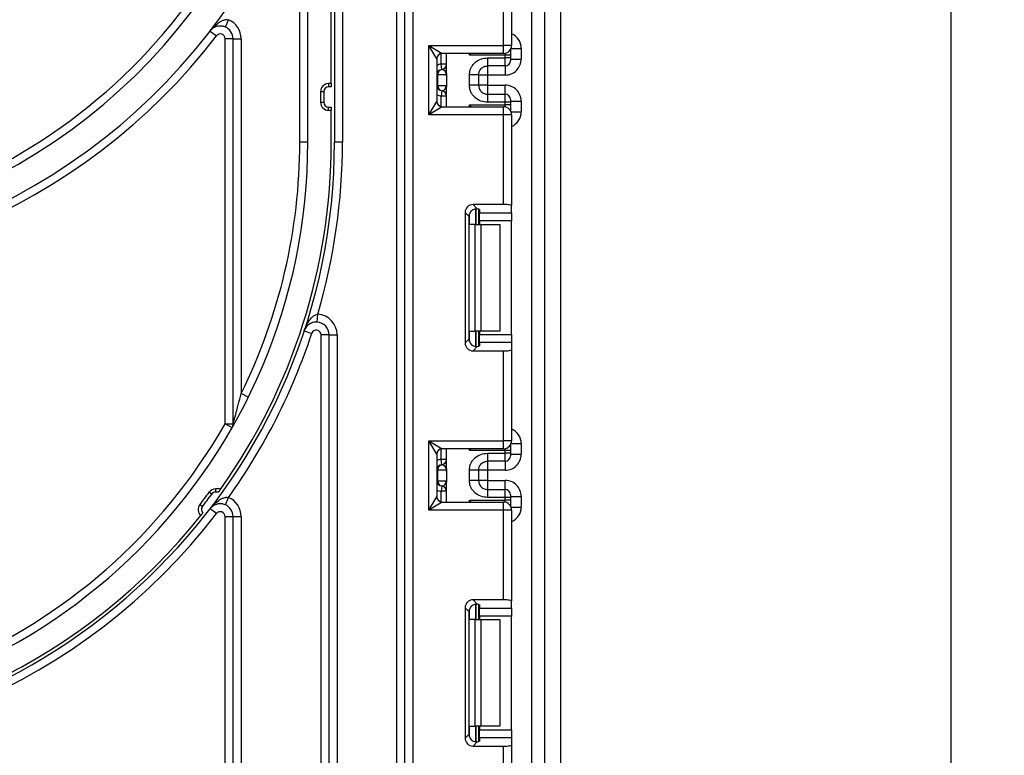
# Model space of a CAD drawing. Units: millimetres. Extents: x -1321 to 6636, y -324 to 3696.
# Drawn here: x 1787 to 1971, y 1996 to 2134 of the extents above; entities that cross this region are included whole.
import ezdxf

# ---------------------------------------------------------------- set-up
doc = ezdxf.new("R2010")
doc.units = ezdxf.units.MM
doc.header["$LTSCALE"] = 10
doc.layers.add('FORMAT', color=7, linetype='Continuous')
doc.styles.add('SLDTEXTSTYLE1', font='TXT', dxfattribs={"width": 0.7})
doc.dimstyles.new('SLDDIMSTYLE0', dxfattribs={"dimtxt": 33.930745, "dimasz": 50, "dimexe": 0, "dimexo": 0.0625, "dimgap": 8.482686, "dimtad": 2, "dimdec": 4, "dimlfac": 0.5, "dimrnd": 1e-09, "dimzin": 12, "dimdsep": 46, "dimtxsty": 'SLDTEXTSTYLE1', "dimsah": 1, "dimcen": 0.09, "dimadec": 0, "dimazin": 3, "dimtfac": 1, "dimtdec": 4, "dimtofl": 0, "dimtmove": 0, "dimatfit": 3, "dimfxl": 0, "dimfrac": 2, "dimtolj": 1, "dimtzin": 12, "dimarcsym": 0})

# ---------------------------------------------------------------- blocks, each defined once
blk = doc.blocks.new('_D_2')
at = {"layer": 'FORMAT'}
for p, q in [((1888.55, 2382.38), (1971.29, 2382.38)), ((1961.29, 2382.38), (1961.29, 1154.38)), ((1864.95, 1154.38), (1971.29, 1154.38))]:
    blk.add_line(p, q, dxfattribs=at)
for points in [[(1961.29, 2382.38), (1956.89, 2332.38), (1965.69, 2332.38)], [(1961.29, 1154.38), (1965.69, 1204.38), (1956.89, 1204.38)]]:
    blk.add_solid(points, dxfattribs=at)
at = {"layer": 'FORMAT', "attachment_point": 1, "rotation": 90, "style": 'SLDTEXTSTYLE1'}
for s, insert, char_height in [('2', (1917.56, 1804.67), 33.93), ('%%p', (1917.56, 1773.6), 33.931), ('614', (1917.56, 1715.68), 33.931)]:
    blk.add_mtext(s, dxfattribs=dict(at, insert=insert, char_height=char_height))

msp = doc.modelspace()

# ---------------------------------------------------------------- linework, layer by layer
at = {"color": 7, "linetype": 'Continuous', "lineweight": 25}
for p, q in [((1845.74734, 2336.37742), (1845.74734, 2111.37742)), ((1847.24734, 2330.87742), (1847.24734, 2111.37742)), ((1857.44734, 1760.87742), (1857.44734, 2330.87742)), ((1858.94734, 1760.87742), (1858.94734, 2330.87742)), ((1860.44734, 2330.87742), (1860.44734, 1757.87742)), ((1840.74734, 2111.37742), (1840.74734, 2304.37742)), ((1882.74734, 1164.57742), (1882.74734, 2297.37742)), ((1885.19305, 1981.31172), (1885.19305, 2297.37742)), ((1888.19305, 1981.31172), (1888.19305, 2297.48225)), ((1845.14734, 2122.37742), (1845.14734, 2191.37742)), ((1839.24734, 2111.37742), (1839.24734, 2158.92983)), ((1877.44734, 2129.54409), (1877.44734, 2146.39177)), ((1878.94734, 2146.57595), (1878.94734, 2129.54409)), ((1825.29186, 2132.99401), (1825.88218, 2134.37297)), ((1822.44232, 2132.24743), (1823.63296, 2131.33509)), ((1826.74734, 2130.78768), (1825.24734, 2130.78768)), ((1825.24734, 2058.59485), (1825.24734, 2130.78768)), ((1826.74734, 2130.78768), (1828.24734, 2130.78768)), ((1826.74734, 2058.59485), (1826.74734, 2130.78768)), ((1828.24734, 2130.78768), (1828.24734, 2064.23933)), ((1863.44734, 2129.54409), (1877.44734, 2129.54409)), ((1863.44734, 2116.54409), (1863.44734, 2129.54409)), ((1864.94734, 2127.04409), (1863.44734, 2129.54409)), ((1863.44734, 2129.54409), (1865.94734, 2128.04409)), ((1877.44734, 2128.04409), (1865.94734, 2128.04409)), ((1866.74734, 2124.29482), (1866.74734, 2128.04409)), ((1878.94734, 2129.54409), (1877.44734, 2129.54409)), ((1877.44734, 2128.04409), (1877.44734, 2129.54409)), ((1878.74734, 2128.79576), (1878.74734, 2128.70535)), ((1878.74734, 2128.70535), (1878.74734, 2127.70551)), ((1880.74734, 2128.99157), (1880.74734, 2126.99127)), ((1864.94734, 2127.04409), (1864.94734, 2119.04409)), ((1865.84734, 2125.03877), (1865.74734, 2126.03376)), ((1866.74734, 2126.03376), (1865.74734, 2126.03376)), ((1877.74734, 2127.70551), (1871.04318, 2127.70551)), ((1874.44734, 2127.1967), (1877.74734, 2127.1967)), ((1877.74734, 2127.1967), (1877.74734, 2127.70551)), ((1878.74734, 2127.70551), (1877.74734, 2127.70551)), ((1877.74734, 2125.69693), (1877.74734, 2127.1967)), ((1878.74734, 2127.1967), (1877.74734, 2127.1967)), ((1878.74734, 2127.70551), (1878.74734, 2127.1967)), ((1878.74734, 2127.1967), (1878.74734, 2126.69678)), ((1878.74734, 2126.99127), (1880.74734, 2126.99127)), ((1865.88689, 2125.03368), (1865.84734, 2125.03877)), ((1877.74734, 2125.69693), (1874.44734, 2125.69693)), ((1845.14734, 2122.37742), (1844.64734, 2122.37742)), ((1844.64734, 2122.37742), (1844.64734, 2121.77742)), ((1845.14734, 2122.37742), (1845.14734, 2121.77742)), ((1865.04224, 2124.04379), (1864.94734, 2124.04379)), ((1865.04224, 2124.04379), (1865.04224, 2122.04379)), ((1866.73153, 2124.04379), (1865.04224, 2124.04379)), ((1866.74734, 2123.79276), (1866.74734, 2121.79276)), ((1871.04734, 2122.08787), (1871.04734, 2123.99971)), ((1872.74734, 2123.99971), (1872.74734, 2122.08787)), ((1874.44734, 2123.99081), (1872.74734, 2123.99081)), ((1877.74734, 2123.99081), (1874.44734, 2123.99081)), ((1874.44734, 2123.99081), (1874.44734, 2122.09676)), ((1843.14734, 2120.87742), (1843.14734, 2118.87742)), ((1843.14734, 2120.87742), (1843.74734, 2120.87742)), ((1843.74734, 2120.87742), (1843.74734, 2118.87742)), ((1845.14734, 2121.77742), (1844.64734, 2121.77742)), ((1864.94734, 2122.04379), (1865.04224, 2122.04379)), ((1865.04224, 2122.04379), (1866.73153, 2122.04379)), ((1865.84734, 2121.0488), (1865.74734, 2120.05381)), ((1865.84734, 2121.0488), (1865.88689, 2121.05389)), ((1866.74734, 2118.04409), (1866.74734, 2121.79276)), ((1874.44734, 2122.09676), (1872.74734, 2122.09676)), ((1874.44734, 2122.09676), (1877.74734, 2122.09676)), ((1843.14734, 2118.87742), (1843.74734, 2118.87742)), ((1863.44734, 2116.54409), (1864.94734, 2119.04409)), ((1866.74734, 2120.05381), (1865.74734, 2120.05381)), ((1874.44734, 2120.39064), (1874.44734, 2118.89087)), ((1874.44734, 2120.39064), (1877.74734, 2120.39064)), ((1877.74734, 2118.89087), (1874.44734, 2118.89087)), ((1877.74734, 2118.89087), (1877.74734, 2120.39064)), ((1877.74734, 2118.38267), (1877.74734, 2118.89087)), ((1878.74734, 2118.89087), (1877.74734, 2118.89087)), ((1878.74734, 2119.39079), (1878.74734, 2118.89087)), ((1878.74734, 2119.0963), (1880.74734, 2119.0963)), ((1878.74734, 2118.89087), (1878.74734, 2118.38267)), ((1880.74734, 2119.0963), (1880.74734, 2117.09661)), ((1844.64734, 2117.37742), (1844.64734, 2117.97742)), ((1844.64734, 2117.97742), (1845.14734, 2117.97742)), ((1844.64734, 2117.37742), (1845.14734, 2117.37742)), ((1845.14734, 2117.97742), (1845.14734, 2117.37742)), ((1845.14734, 2111.37742), (1845.14734, 2117.37742)), ((1865.94734, 2118.04409), (1863.44734, 2116.54409)), ((1865.94734, 2118.04409), (1877.44734, 2118.04409)), ((1871.04318, 2118.38267), (1877.74734, 2118.38267)), ((1877.44734, 2116.54409), (1877.44734, 2118.04409)), ((1878.74734, 2118.38267), (1877.74734, 2118.38267)), ((1878.74734, 2118.38267), (1878.74734, 2117.38283)), ((1878.74734, 2117.38283), (1878.74734, 2117.29242)), ((1877.44734, 2116.54409), (1863.44734, 2116.54409)), ((1877.44734, 2099.69641), (1877.44734, 2116.54409)), ((1878.94734, 2116.54409), (1877.44734, 2116.54409)), ((1878.94734, 2116.54409), (1878.94734, 2099.51223)), ((1840.74734, 2111.37742), (1839.24734, 2111.37742)), ((1847.24734, 2111.37742), (1845.74734, 2111.37742)), ((1877.44734, 2099.69641), (1871.71718, 2099.69641)), ((1871.71718, 2099.69641), (1872.50781, 2098.90578)), ((1872.74734, 2098.86741), (1872.74734, 2095.97742)), ((1872.94734, 2098.77552), (1872.94734, 2098.13916)), ((1878.94734, 2098.13916), (1878.94734, 2099.51223)), ((1870.22836, 2098.20759), (1870.22836, 2073.74726)), ((1870.96507, 2097.47088), (1870.22836, 2098.20759)), ((1870.96507, 2074.48397), (1870.96507, 2097.47088)), ((1872.94734, 2098.13916), (1878.94734, 2098.13916)), ((1872.94734, 2096.65034), (1872.94734, 2098.13916)), ((1878.94734, 2096.65034), (1872.94734, 2096.65034)), ((1872.94734, 2096.65034), (1872.94734, 2095.97742)), ((1878.94734, 2098.13916), (1878.94734, 2096.65034)), ((1878.94734, 2075.30451), (1878.94734, 2096.65034)), ((1872.12602, 2095.97742), (1871.04318, 2095.97742)), ((1872.12602, 2075.97742), (1872.12602, 2095.97742)), ((1872.12602, 2095.97742), (1873.18668, 2095.97742)), ((1873.18668, 2095.97742), (1873.18668, 2075.97742)), ((1873.18668, 2095.97742), (1876.74734, 2095.97742)), ((1876.74734, 2095.97742), (1876.74734, 2075.97742)), ((1842.51293, 2077.64692), (1842.61642, 2079.14335)), ((1840.06797, 2076.00394), (1841.49258, 2075.53438)), ((1844.74734, 2075.25264), (1843.24734, 2075.25264)), ((1843.24734, 1760.87742), (1843.24734, 2075.25264)), ((1844.74734, 2075.25264), (1846.24734, 2075.25264)), ((1844.74734, 1760.87742), (1844.74734, 2075.25264)), ((1846.24734, 2075.25264), (1846.24734, 1760.87742)), ((1870.22836, 2073.74726), (1870.96507, 2074.48397)), ((1871.04318, 2075.97742), (1872.12602, 2075.97742)), ((1873.18668, 2075.97742), (1872.12602, 2075.97742)), ((1872.74734, 2075.97742), (1872.74734, 2073.08744)), ((1872.94734, 2075.97742), (1872.94734, 2075.30451)), ((1872.94734, 2075.30451), (1878.94734, 2075.30451)), ((1872.94734, 2073.81569), (1872.94734, 2075.30451)), ((1876.74734, 2075.97742), (1873.18668, 2075.97742)), ((1878.94734, 2075.30451), (1878.94734, 2073.81569)), ((1872.50781, 2073.04907), (1871.71718, 2072.25844)), ((1872.94734, 2073.81569), (1872.94734, 2073.17932)), ((1878.94734, 2073.81569), (1872.94734, 2073.81569)), ((1878.94734, 2073.81569), (1878.94734, 2072.44262)), ((1871.71718, 2072.25844), (1877.44734, 2072.25844)), ((1877.44734, 2055.41076), (1877.44734, 2072.25844)), ((1878.94734, 2072.44262), (1878.94734, 2055.41076)), ((1829.59242, 2063.57541), (1828.24734, 2064.23933)), ((1826.55016, 2057.85143), (1825.24734, 2058.59485)), ((1825.24734, 2058.59485), (1826.74734, 2058.59485)), ((1826.74734, 2058.59485), (1826.74734, 2058.19848)), ((1863.44734, 2055.41076), (1877.44734, 2055.41076)), ((1863.44734, 2042.41076), (1863.44734, 2055.41076)), ((1864.94734, 2052.91076), (1863.44734, 2055.41076)), ((1863.44734, 2055.41076), (1865.94734, 2053.91076)), ((1877.44734, 2053.91076), (1877.44734, 2055.41076)), ((1878.94734, 2055.41076), (1877.44734, 2055.41076)), ((1878.74734, 2054.66243), (1878.74734, 2054.57202)), ((1878.74734, 2054.57202), (1878.74734, 2053.57217)), ((1880.74734, 2054.85824), (1880.74734, 2052.85763)), ((1864.94734, 2052.91076), (1864.94734, 2044.91076)), ((1877.44734, 2053.91076), (1865.94734, 2053.91076)), ((1866.74734, 2050.16118), (1866.74734, 2053.91076)), ((1877.74734, 2053.57217), (1871.04318, 2053.57217)), ((1874.44734, 2053.06307), (1877.74734, 2053.06307)), ((1877.74734, 2053.06307), (1877.74734, 2053.57217)), ((1878.74734, 2053.57217), (1877.74734, 2053.57217)), ((1877.74734, 2051.56329), (1877.74734, 2053.06307)), ((1878.74734, 2053.06307), (1877.74734, 2053.06307)), ((1878.74734, 2053.57217), (1878.74734, 2053.06307)), ((1878.74734, 2053.06307), (1878.74734, 2052.56314)), ((1878.74734, 2052.85763), (1880.74734, 2052.85763)), ((1866.74734, 2051.90012), (1865.74734, 2051.90012)), ((1865.84734, 2050.90514), (1865.74734, 2051.90012)), ((1865.88689, 2050.90005), (1865.84734, 2050.90514)), ((1877.74734, 2051.56329), (1874.44734, 2051.56329)), ((1865.04224, 2049.91015), (1864.94734, 2049.91015)), ((1865.04224, 2049.91015), (1865.04224, 2047.91015)), ((1866.73153, 2049.91015), (1865.04224, 2049.91015)), ((1866.74734, 2049.65912), (1866.74734, 2047.65912)), ((1871.04734, 2047.95423), (1871.04734, 2049.86607)), ((1872.74734, 2049.86607), (1872.74734, 2047.95423)), ((1874.44734, 2049.85717), (1872.74734, 2049.85717)), ((1877.74734, 2049.85717), (1874.44734, 2049.85717)), ((1874.44734, 2049.85717), (1874.44734, 2047.96312)), ((1864.94734, 2047.91015), (1865.04224, 2047.91015)), ((1865.04224, 2047.91015), (1866.73153, 2047.91015)), ((1865.84734, 2046.91516), (1865.74734, 2045.92017)), ((1865.84734, 2046.91516), (1865.88689, 2046.92025)), ((1866.74734, 2043.91076), (1866.74734, 2047.65912)), ((1874.44734, 2047.96312), (1872.74734, 2047.96312)), ((1874.44734, 2047.96312), (1877.74734, 2047.96312)), ((1822.7628, 2045.40942), (1822.27885, 2045.76409)), ((1824.44664, 2046.37742), (1823.48874, 2046.37742)), ((1823.48874, 2045.77742), (1823.48874, 2046.37742)), ((1824.01837, 2045.77742), (1823.48874, 2045.77742)), ((1863.44734, 2042.41076), (1864.94734, 2044.91076)), ((1866.74734, 2045.92017), (1865.74734, 2045.92017)), ((1874.44734, 2046.257), (1874.44734, 2044.75723)), ((1874.44734, 2046.257), (1877.74734, 2046.257)), ((1877.74734, 2044.75723), (1877.74734, 2046.257)), ((1878.74734, 2045.25716), (1878.74734, 2044.75723)), ((1878.74734, 2044.96267), (1880.74734, 2044.96267)), ((1880.74734, 2044.96267), (1880.74734, 2042.96328)), ((1820.98051, 2043.04391), (1820.50614, 2043.4113)), ((1825.29186, 2043.39401), (1825.88218, 2044.77297)), ((1865.94734, 2043.91076), (1863.44734, 2042.41076)), ((1865.94734, 2043.91076), (1877.44734, 2043.91076)), ((1871.04318, 2044.24934), (1877.74734, 2044.24934)), ((1877.74734, 2044.75723), (1874.44734, 2044.75723)), ((1877.44734, 2042.41076), (1877.44734, 2043.91076)), ((1877.74734, 2044.24934), (1877.74734, 2044.75723)), ((1878.74734, 2044.75723), (1877.74734, 2044.75723)), ((1878.74734, 2044.24934), (1877.74734, 2044.24934)), ((1878.74734, 2044.75723), (1878.74734, 2044.24934)), ((1878.74734, 2044.24934), (1878.74734, 2043.24949)), ((1878.74734, 2043.24949), (1878.74734, 2043.15909)), ((1823.63296, 2041.73509), (1822.44232, 2042.64743)), ((1825.24734, 2041.18768), (1826.74734, 2041.18768)), ((1825.24734, 1760.87742), (1825.24734, 2041.18768)), ((1826.74734, 2041.18768), (1828.24734, 2041.18768)), ((1826.74734, 1760.87742), (1826.74734, 2041.18768)), ((1828.24734, 2041.18768), (1828.24734, 1760.87742)), ((1877.44734, 2042.41076), (1863.44734, 2042.41076)), ((1877.44734, 2025.56307), (1877.44734, 2042.41076)), ((1878.94734, 2042.41076), (1877.44734, 2042.41076)), ((1878.94734, 2042.41076), (1878.94734, 2025.3789)), ((1877.44734, 2025.56307), (1871.71718, 2025.56307)), ((1871.71718, 2025.56307), (1872.50781, 2024.77245)), ((1872.74734, 2024.73407), (1872.74734, 2021.84409)), ((1872.94734, 2024.64219), (1872.94734, 2024.00582)), ((1878.94734, 2024.00582), (1878.94734, 2025.3789)), ((1870.22836, 2024.07426), (1870.22836, 1999.61393)), ((1870.96507, 2023.33755), (1870.22836, 2024.07426)), ((1870.96507, 2000.35063), (1870.96507, 2023.33755)), ((1872.94734, 2024.00582), (1878.94734, 2024.00582)), ((1872.94734, 2022.517), (1872.94734, 2024.00582)), ((1878.94734, 2024.00582), (1878.94734, 2022.517)), ((1872.12602, 2021.84409), (1871.04318, 2021.84409)), ((1872.12602, 2001.84409), (1872.12602, 2021.84409)), ((1872.12602, 2021.84409), (1873.18668, 2021.84409)), ((1878.94734, 2022.517), (1872.94734, 2022.517)), ((1872.94734, 2022.517), (1872.94734, 2021.84409)), ((1873.18668, 2021.84409), (1873.18668, 2001.84409)), ((1873.18668, 2021.84409), (1876.74734, 2021.84409)), ((1876.74734, 2021.84409), (1876.74734, 2001.84409)), ((1878.94734, 2001.17118), (1878.94734, 2022.517)), ((1871.04318, 2001.84409), (1872.12602, 2001.84409)), ((1873.18668, 2001.84409), (1872.12602, 2001.84409)), ((1872.74734, 2001.84409), (1872.74734, 1998.95411)), ((1872.94734, 2001.84409), (1872.94734, 2001.17118)), ((1872.94734, 2001.17118), (1878.94734, 2001.17118)), ((1872.94734, 1999.68236), (1872.94734, 2001.17118)), ((1876.74734, 2001.84409), (1873.18668, 2001.84409)), ((1878.94734, 2001.17118), (1878.94734, 1999.68236)), ((1870.22836, 1999.61393), (1870.96507, 2000.35063)), ((1872.50781, 1998.91573), (1871.71718, 1998.12511)), ((1872.94734, 1999.68236), (1872.94734, 1999.04599)), ((1878.94734, 1999.68236), (1872.94734, 1999.68236)), ((1878.94734, 1999.68236), (1878.94734, 1998.30928)), ((1871.71718, 1998.12511), (1877.44734, 1998.12511)), ((1877.44734, 1981.27742), (1877.44734, 1998.12511)), ((1878.94734, 1998.30928), (1878.94734, 1981.27742))]:
    msp.add_line(p, q, dxfattribs=at)
at = {"color": 8, "linetype": 'Continuous', "lineweight": 25}
for p, q in [((1865.74734, 2126.03376), (1865.74734, 2128.02389)), ((1871.04318, 2127.70551), (1871.04318, 2128.04409)), ((1877.74734, 2127.70551), (1877.74734, 2128.0744)), ((1878.74734, 2128.70535), (1878.74379, 2128.78961)), ((1878.84188, 2128.99157), (1880.74734, 2128.99157)), ((1874.44734, 2125.69693), (1874.44734, 2123.99081)), ((1877.74734, 2125.69693), (1877.74734, 2123.99081)), ((1874.44734, 2122.09676), (1874.44734, 2120.39064)), ((1877.74734, 2120.39064), (1877.74734, 2122.09676)), ((1865.74734, 2118.0643), (1865.74734, 2120.05381)), ((1871.04318, 2118.04409), (1871.04318, 2118.38267)), ((1877.74734, 2118.01378), (1877.74734, 2118.38267)), ((1878.74734, 2117.38283), (1878.74379, 2117.29857)), ((1878.84188, 2117.09661), (1880.74734, 2117.09661)), ((1872.24526, 2098.90472), (1872.24526, 2095.97742)), ((1872.24943, 2095.97742), (1872.24943, 2098.90508)), ((1871.04318, 2095.97742), (1871.04318, 2097.94925)), ((1871.04318, 2074.0056), (1871.04318, 2075.97742)), ((1872.24526, 2075.97742), (1872.24526, 2073.04628)), ((1872.24943, 2073.04632), (1872.24943, 2075.97742)), ((1878.74734, 2054.57202), (1878.74379, 2054.65628)), ((1878.84188, 2054.85824), (1880.74734, 2054.85824)), ((1865.74734, 2051.90012), (1865.74734, 2053.89055)), ((1871.04318, 2053.57217), (1871.04318, 2053.91076)), ((1877.74734, 2053.57217), (1877.74734, 2053.94106)), ((1874.44734, 2051.56329), (1874.44734, 2049.85717)), ((1877.74734, 2051.56329), (1877.74734, 2049.85717)), ((1874.44734, 2047.96312), (1874.44734, 2046.257)), ((1877.74734, 2046.257), (1877.74734, 2047.96312)), ((1865.74734, 2043.93096), (1865.74734, 2045.92017)), ((1871.04318, 2043.91076), (1871.04318, 2044.24934)), ((1877.74734, 2043.88045), (1877.74734, 2044.24934)), ((1878.74734, 2043.24949), (1878.74379, 2043.16523)), ((1878.84188, 2042.96328), (1880.74734, 2042.96328)), ((1872.24526, 2024.77138), (1872.24526, 2021.84409)), ((1872.24943, 2021.84409), (1872.24943, 2024.77175)), ((1871.04318, 2021.84409), (1871.04318, 2023.81592)), ((1871.04318, 1999.87227), (1871.04318, 2001.84409)), ((1872.24526, 2001.84409), (1872.24526, 1998.91295)), ((1872.24943, 1998.91299), (1872.24943, 2001.84409))]:
    msp.add_line(p, q, dxfattribs=at)
at = {"color": 7, "linetype": 'Continuous', "lineweight": 25}
for centre, radius, start, end in [((1732.74734, 2200.97742), 106.5, 180, 330.2899507), ((1732.74734, 2200.97742), 108, 202.0882898, 337.9117102), ((1732.74734, 2200.97742), 114.5, 201.5447546, 322.5383693), ((1732.74734, 2200.97742), 113, 205.6062067, 334.3937933), ((1824.34734, 2130.78768), 3.9, 0, 66.8246571), ((1824.34734, 2130.78768), 0.9, 0, 142.5383693), ((1824.34734, 2130.78768), 2.4, 0, 66.8246571), ((1865.94734, 2127.04409), 1, 90, 180), ((1877.44734, 2129.54409), 1.5, 270, 0), ((1865.74734, 2126.03376), 1, 275.7391705, 0), ((1865.74756, 2126.02371), 0.99978, 278.0105824, 359.9924858), ((1877.74742, 2126.69686), 0.99992, 269.9956368, 359.9956361), ((1865.94734, 2124.04379), 1, 95.7391705, 180), ((1866.03717, 2124.05016), 0.99494, 98.6874337, 180.3668574), ((1844.64734, 2120.87742), 1.5, 90, 180), ((1844.64734, 2120.87742), 0.9, 90, 180), ((1865.94734, 2122.04379), 1, 180, 264.2608295), ((1866.03717, 2122.03742), 0.99494, 179.6331426, 261.3125663), ((1865.74734, 2120.05381), 1, 0, 84.2608295), ((1865.74756, 2120.06386), 0.99978, 0.0075142, 81.9894176), ((1844.64734, 2118.87742), 1.5, 180, 270), ((1844.64734, 2118.87742), 0.9, 180, 270), ((1865.94734, 2119.04409), 1, 180, 270), ((1877.74742, 2119.39072), 0.99992, 0.0043639, 90.0043632), ((1877.44734, 2116.54409), 1.5, 0, 90), ((1732.74734, 2111.37742), 113, 180, 0), ((1732.74734, 2111.37742), 108, 180, 0), ((1732.74734, 2111.37742), 106.5, 180, 330.2899507), ((1732.74734, 2111.37742), 112.4, 324.6695125, 0), ((1732.74734, 2111.37742), 106.5, 333.7293937, 0), ((1732.74734, 2111.37742), 114.5, 343.6490366, 0), ((1842.34734, 2075.25264), 3.9, 0, 86.0437738), ((1842.34734, 2075.25264), 2.4, 0, 86.0437738), ((1732.74734, 2111.37742), 114.5, 324.4299198, 341.757486), ((1842.34734, 2075.25264), 0.9, 0, 161.757486), ((1732.74734, 2111.37742), 114.5, 203.783195, 322.5383693), ((1825.24734, 2058.59485), 1.5, 330.2899507, 0), ((1877.44734, 2055.41076), 1.5, 270, 0), ((1865.94734, 2052.91076), 1, 90, 180), ((1877.74742, 2052.56322), 0.99992, 269.9956368, 359.9956361), ((1865.94734, 2049.91015), 1, 95.7391705, 180), ((1866.03717, 2049.91652), 0.99494, 98.6874337, 180.3668574), ((1865.74734, 2051.90012), 1, 275.7391705, 0), ((1865.74756, 2051.89007), 0.99978, 278.0105824, 359.9924858), ((1865.94734, 2047.91015), 1, 180, 264.2608295), ((1866.03717, 2047.90378), 0.99494, 179.6331426, 261.3125663), ((1865.74734, 2045.92017), 1, 0, 84.2608295), ((1865.74756, 2045.93022), 0.99978, 0.0075142, 81.9894176), ((1732.74734, 2111.37742), 111, 322.2434661, 323.7641043), ((1732.74734, 2111.37742), 111.6, 322.2434661, 323.7641043), ((1823.48874, 2044.87742), 1.5, 90, 143.7641043), ((1823.48874, 2044.87742), 0.9, 90, 143.7641043), ((1865.94734, 2044.91076), 1, 180, 270), ((1877.74742, 2045.25708), 0.99992, 0.0043639, 90.0043632), ((1821.69207, 2042.49284), 1.5, 142.2434661, 228.0397027), ((1821.69207, 2042.49284), 0.9, 142.2434661, 225.6362806), ((1824.34734, 2041.18768), 2.4, 0, 66.8246571), ((1824.34734, 2041.18768), 3.9, 0, 66.8246571), ((1877.44734, 2042.41076), 1.5, 0, 90), ((1732.74734, 2111.37742), 112.4, 218.5191227, 321.4808773), ((1824.34734, 2041.18768), 0.9, 0, 142.5383693)]:
    msp.add_arc(centre, radius, start, end, dxfattribs=at)
at = {"color": 8, "linetype": 'Continuous', "lineweight": 25}
for centre, start, end in [((1865.94734, 2124.04379), 95.7391705, 120), ((1865.94734, 2122.04379), 240, 264.2608295), ((1865.94734, 2049.91015), 95.7391705, 120), ((1865.94734, 2047.91015), 240, 264.2608295)]:
    msp.add_arc(centre, 2, start, end, dxfattribs=at)
for centre, start_param, end_param in [((1877.74734, 2128.99157), 1.570796327, 2.730075808), ((1877.74734, 2117.09661), 0.411516846, 1.570796327), ((1877.74734, 2054.85824), 1.570796327, 2.730075808), ((1877.74734, 2042.96328), 0.411516846, 1.570796327)]:
    msp.add_ellipse(centre, major_axis=(0, -3.00046), ratio=0.999847695, start_param=start_param, end_param=end_param, dxfattribs=at)
at = {"color": 7, "linetype": 'Continuous', "lineweight": 25}
for centre, major_axis, ratio, start_param, end_param in [((1877.74734, 2126.99127), (0, -3.00046), 0.999847695, 0, 1.570796327), ((1865.74734, 2124.04379), (0, 1), 0.984183324, 4.71238898, 6.140921669), ((1865.74734, 2122.04379), (0, 1), 0.984183324, 3.283856291, 4.71238898), ((1877.74734, 2119.0963), (0, -3.00046), 0.999847695, 1.570796327, 3.141592654), ((1871.73963, 2098.18514), (1.07653, -1.07653), 0.985256536, 2.363620832, 3.919564476), ((1872.47633, 2097.44844), (1.07653, -1.07653), 0.985256536, 3.097730129, 3.919564476), ((1871.44734, 2098.77552), (1.5, 0), 0.122784561, 0, 0.785584382), ((1877.44734, 2099.51223), (1.5, 0), 0.122784561, 0, 1.570796327), ((1872.47633, 2074.50641), (1.07653, 1.07653), 0.985256536, 2.363620832, 3.185455178), ((1871.73963, 2073.76971), (1.07653, 1.07653), 0.985256536, 2.363620832, 3.919564476), ((1871.44734, 2073.17932), (1.5, 0), 0.122784561, 5.497600925, 6.283185307), ((1877.44734, 2072.44262), (1.5, 0), 0.122784561, 4.71238898, 6.283185307), ((1877.74734, 2052.85763), (0, -3.00046), 0.999847695, 0, 1.570796327), ((1865.74734, 2049.91015), (0, 1), 0.984183324, 4.71238898, 6.140921669), ((1865.74734, 2047.91015), (0, 1), 0.984183324, 3.283856291, 4.71238898), ((1877.74734, 2044.96267), (0, -3.00046), 0.999847695, 1.570796327, 3.141592654), ((1871.73963, 2024.05181), (1.07653, -1.07653), 0.985256536, 2.363620832, 3.919564476), ((1871.44734, 2024.64219), (1.5, 0), 0.122784561, 0, 0.785584382), ((1877.44734, 2025.3789), (1.5, 0), 0.122784561, 0, 1.570796327), ((1872.47633, 2023.3151), (1.07653, -1.07653), 0.985256536, 3.097730129, 3.919564476), ((1871.73963, 1999.63637), (1.07653, 1.07653), 0.985256536, 2.363620832, 3.919564476), ((1872.47633, 2000.37308), (1.07653, 1.07653), 0.985256536, 2.363620832, 3.185455178), ((1871.44734, 1999.04599), (1.5, 0), 0.122784561, 5.497600925, 6.283185307), ((1877.44734, 1998.30928), (1.5, 0), 0.122784561, 4.71238898, 6.283185307)]:
    msp.add_ellipse(centre, major_axis=major_axis, ratio=ratio, start_param=start_param, end_param=end_param, dxfattribs=at)
for points, knots in [([(1822.44232, 2132.24743), (1822.44562, 2132.25173), (1822.54375, 2132.37963), (1822.96639, 2132.89761), (1823.69338, 2133.60105), (1824.59763, 2134.1687), (1825.16727, 2134.35351), (1825.55043, 2134.40803), (1825.73435, 2134.38859), (1825.88218, 2134.37297)], [0, 0, 0, 0, 0.0039613, 0.1177776, 0.48834332, 0.736228139, 0.877258982, 0.901349373, 1, 1, 1, 1]), ([(1825.29186, 2132.99401), (1825.16061, 2133.04261), (1824.9721, 2133.1124), (1824.59259, 2133.18531), (1824.04964, 2133.20323), (1823.29572, 2133.0029), (1822.77131, 2132.63391), (1822.50375, 2132.3274), (1822.44412, 2132.24977), (1822.44232, 2132.24743)], [0, 0, 0, 0, 0.093000278, 0.133571415, 0.276860427, 0.521990782, 0.884802061, 0.996527689, 1, 1, 1, 1]), ([(1871.35435, 2128.04409), (1871.25407, 2127.93479), (1871.15098, 2127.82243), (1871.04604, 2127.70861), (1871.04318, 2127.70551)], [0, 0, 0, 0, 0.9727610813, 1, 1, 1, 1]), ([(1871.04734, 2123.99971), (1871.05919, 2124.22043), (1871.08239, 2124.65284), (1871.28694, 2125.27102), (1871.6195, 2125.83222), (1872.2092, 2126.46325), (1873.14735, 2127.07637), (1874.01196, 2127.1564), (1874.44734, 2127.1967)], [0, 0, 0, 0, 0.127691908, 0.250153501, 0.37329111, 0.502918693, 0.749683713, 1, 1, 1, 1]), ([(1872.74734, 2123.99971), (1872.76737, 2124.20018), (1872.79887, 2124.51562), (1872.99805, 2124.90942), (1873.22516, 2125.20143), (1873.51782, 2125.43635), (1873.9235, 2125.64431), (1874.24541, 2125.67665), (1874.44734, 2125.69693)], [0, 0, 0, 0, 0.224089739, 0.352604382, 0.491953964, 0.640034579, 0.774184727, 1, 1, 1, 1]), ([(1866.74734, 2123.79276), (1866.74734, 2123.79756), (1866.74727, 2123.84311), (1866.74517, 2123.92195), (1866.73856, 2123.99791), (1866.73343, 2124.03282), (1866.7319, 2124.04165), (1866.73153, 2124.04379)], [0, 0, 0, 0, 0.052873186, 0.501642397, 0.863973126, 0.967172032, 1, 1, 1, 1]), ([(1866.73153, 2122.04379), (1866.7319, 2122.04165), (1866.73687, 2122.01296), (1866.74539, 2121.93197), (1866.74663, 2121.84363), (1866.74734, 2121.79276)], [0, 0, 0, 0, 0.032907154, 0.442949029, 1, 1, 1, 1]), ([(1874.44734, 2118.89087), (1874.01215, 2118.93122), (1873.14761, 2119.01139), (1872.20949, 2119.62423), (1871.61944, 2120.25498), (1871.28689, 2120.81611), (1871.08237, 2121.43444), (1871.05918, 2121.86702), (1871.04734, 2122.08787)], [0, 0, 0, 0, 0.250211757, 0.497063764, 0.626636252, 0.749751869, 0.872235887, 1, 1, 1, 1]), ([(1872.74734, 2122.08787), (1872.76737, 2121.88739), (1872.79887, 2121.57195), (1872.99805, 2121.17816), (1873.22516, 2120.88614), (1873.51783, 2120.65122), (1873.9235, 2120.44326), (1874.24541, 2120.41093), (1874.44734, 2120.39064)], [0, 0, 0, 0, 0.224088514, 0.352603463, 0.491953961, 0.640035897, 0.774186484, 1, 1, 1, 1]), ([(1871.04318, 2118.38267), (1871.04604, 2118.37957), (1871.15098, 2118.26576), (1871.25407, 2118.15339), (1871.35435, 2118.04409)], [0, 0, 0, 0, 0.0272389187, 1, 1, 1, 1]), ([(1871.44734, 2098.57044), (1871.54393, 2098.64563), (1871.73739, 2098.79623), (1872.07411, 2098.90245), (1872.33387, 2098.92242), (1872.46323, 2098.91005), (1872.50781, 2098.90578)], [0, 0, 0, 0, 0.2889587848, 0.5787964844, 0.8548675438, 1, 1, 1, 1]), ([(1840.06797, 2076.00394), (1840.06967, 2076.00908), (1840.12023, 2076.16215), (1840.34881, 2076.79039), (1840.80372, 2077.69393), (1841.47071, 2078.52762), (1841.94777, 2078.88964), (1842.29163, 2079.06725), (1842.4717, 2079.10944), (1842.61642, 2079.14335)], [0, 0, 0, 0, 0.0039613, 0.1177776, 0.48834332, 0.736228139, 0.877258982, 0.901349373, 1, 1, 1, 1]), ([(1842.51293, 2077.64692), (1842.373, 2077.6496), (1842.17203, 2077.65345), (1841.78967, 2077.59737), (1841.27108, 2077.43557), (1840.62512, 2076.99822), (1840.25141, 2076.47717), (1840.09965, 2076.09966), (1840.0689, 2076.00674), (1840.06797, 2076.00394)], [0, 0, 0, 0, 0.093000278, 0.133571415, 0.276860427, 0.521990782, 0.884802061, 0.996527689, 1, 1, 1, 1]), ([(1872.50781, 2073.04907), (1872.40954, 2073.04222), (1872.21251, 2073.02849), (1871.85992, 2073.10996), (1871.60213, 2073.25088), (1871.47981, 2073.3564), (1871.44734, 2073.38441)], [0, 0, 0, 0, 0.306769517, 0.615119103, 0.897857367, 1, 1, 1, 1]), ([(1826.74734, 2058.59485), (1826.74915, 2058.60117), (1826.7522, 2058.61186), (1826.78309, 2058.72023), (1826.87286, 2059.03627), (1827.09988, 2059.84503), (1827.48973, 2061.27287), (1827.8973, 2062.83268), (1828.16084, 2063.89172), (1828.24734, 2064.23933)], [0, 0, 0, 0, 0.026192246, 0.044352068, 0.10909727, 0.228934407, 0.479112923, 0.829028255, 1, 1, 1, 1]), ([(1871.35435, 2053.91076), (1871.25407, 2053.80146), (1871.15098, 2053.68909), (1871.04604, 2053.57527), (1871.04318, 2053.57217)], [0, 0, 0, 0, 0.972761081, 1, 1, 1, 1]), ([(1871.04734, 2049.86607), (1871.05919, 2050.08679), (1871.08239, 2050.5192), (1871.28694, 2051.13738), (1871.6195, 2051.69859), (1872.2092, 2052.32961), (1873.14735, 2052.94273), (1874.01196, 2053.02276), (1874.44734, 2053.06307)], [0, 0, 0, 0, 0.127691908, 0.250153501, 0.37329111, 0.502918693, 0.749683713, 1, 1, 1, 1]), ([(1872.74734, 2049.86607), (1872.76737, 2050.06654), (1872.79887, 2050.38199), (1872.99805, 2050.77578), (1873.22516, 2051.06779), (1873.51782, 2051.30271), (1873.9235, 2051.51067), (1874.24541, 2051.54301), (1874.44734, 2051.56329)], [0, 0, 0, 0, 0.224089739, 0.352604382, 0.491953964, 0.640034579, 0.774184727, 1, 1, 1, 1]), ([(1866.74734, 2049.65912), (1866.74734, 2049.66392), (1866.74727, 2049.70947), (1866.74517, 2049.78831), (1866.73856, 2049.86427), (1866.73343, 2049.89918), (1866.7319, 2049.90802), (1866.73153, 2049.91015)], [0, 0, 0, 0, 0.052873186, 0.501642397, 0.863973126, 0.967172032, 1, 1, 1, 1]), ([(1866.73153, 2047.91015), (1866.7319, 2047.90802), (1866.73687, 2047.87932), (1866.74539, 2047.79833), (1866.74663, 2047.71), (1866.74734, 2047.65912)], [0, 0, 0, 0, 0.032907154, 0.442949029, 1, 1, 1, 1]), ([(1874.44734, 2044.75723), (1874.01215, 2044.79759), (1873.14761, 2044.87775), (1872.20949, 2045.4906), (1871.61944, 2046.12134), (1871.28689, 2046.68247), (1871.08237, 2047.3008), (1871.05918, 2047.73338), (1871.04734, 2047.95423)], [0, 0, 0, 0, 0.250211757, 0.497063764, 0.626636252, 0.749751869, 0.872235887, 1, 1, 1, 1]), ([(1872.74734, 2047.95423), (1872.76737, 2047.75376), (1872.79887, 2047.43831), (1872.99805, 2047.04452), (1873.22516, 2046.7525), (1873.51783, 2046.51758), (1873.9235, 2046.30963), (1874.24541, 2046.27729), (1874.44734, 2046.257)], [0, 0, 0, 0, 0.224088514, 0.352603463, 0.491953961, 0.640035897, 0.774186484, 1, 1, 1, 1]), ([(1822.44232, 2042.64743), (1822.44562, 2042.65173), (1822.54375, 2042.77963), (1822.96639, 2043.29761), (1823.69338, 2044.00105), (1824.59763, 2044.5687), (1825.16727, 2044.75351), (1825.55043, 2044.80803), (1825.73435, 2044.78859), (1825.88218, 2044.77297)], [0, 0, 0, 0, 0.0039613002, 0.1177775995, 0.4883433199, 0.7362281391, 0.8772589824, 0.9013493726, 1, 1, 1, 1]), ([(1824.44664, 2046.37742), (1824.44306, 2046.37237), (1824.43591, 2046.36228), (1824.38166, 2046.28582), (1824.2994, 2046.17014), (1824.18306, 2046.00704), (1824.08319, 2045.86762), (1824.02558, 2045.78746), (1824.01837, 2045.77742)], [0, 0, 0, 0, 0.166381288, 0.33229914, 0.509397719, 0.717677368, 0.964674451, 1, 1, 1, 1]), ([(1825.29186, 2043.39401), (1825.16061, 2043.44261), (1824.9721, 2043.5124), (1824.59259, 2043.58531), (1824.04964, 2043.60323), (1823.29572, 2043.4029), (1822.77131, 2043.03391), (1822.50375, 2042.7274), (1822.44412, 2042.64977), (1822.44232, 2042.64743)], [0, 0, 0, 0, 0.093000278, 0.133571415, 0.276860427, 0.521990782, 0.884802061, 0.996527689, 1, 1, 1, 1]), ([(1871.04318, 2044.24934), (1871.04604, 2044.24624), (1871.15098, 2044.13242), (1871.25407, 2044.02006), (1871.35435, 2043.91076)], [0, 0, 0, 0, 0.027238919, 1, 1, 1, 1]), ([(1821.06278, 2041.84941), (1821.0152, 2041.78906), (1820.92548, 2041.67524), (1820.81139, 2041.53123), (1820.73113, 2041.43018), (1820.69361, 2041.38303), (1820.69028, 2041.37885), (1820.68914, 2041.37742)], [0, 0, 0, 0, 0.243840182, 0.459884388, 0.674781603, 0.889122649, 1, 1, 1, 1]), ([(1871.44734, 2024.43711), (1871.54393, 2024.51229), (1871.73739, 2024.66289), (1872.07411, 2024.76912), (1872.33387, 2024.78909), (1872.46323, 2024.77671), (1872.50781, 2024.77245)], [0, 0, 0, 0, 0.288958785, 0.578796484, 0.854867544, 1, 1, 1, 1]), ([(1872.50781, 1998.91573), (1872.40954, 1998.90889), (1872.21251, 1998.89515), (1871.85992, 1998.97662), (1871.60213, 1999.11754), (1871.47981, 1999.22307), (1871.44734, 1999.25107)], [0, 0, 0, 0, 0.306769517, 0.615119103, 0.897857367, 1, 1, 1, 1])]:
    msp.add_open_spline(points, degree=3, knots=knots, dxfattribs=at)
for points in [[(1874.44734, 2127.1967), (1874.44734, 2126.99796), (1874.44734, 2126.60048), (1874.44734, 2126.1012), (1874.44734, 2125.7557), (1874.44734, 2125.71652), (1874.44734, 2125.69693)], [(1866.74734, 2124.29482), (1866.74535, 2124.21114), (1866.74135, 2124.04379), (1866.74535, 2123.87643), (1866.74734, 2123.79276)], [(1872.74734, 2123.99971), (1872.72179, 2123.99971), (1872.67068, 2123.99971), (1872.27756, 2123.99971), (1871.71563, 2123.99971), (1871.27011, 2123.99971), (1871.04734, 2123.99971)], [(1872.74734, 2122.08787), (1872.72179, 2122.08787), (1872.67068, 2122.08787), (1872.27756, 2122.08787), (1871.71563, 2122.08787), (1871.27011, 2122.08787), (1871.04734, 2122.08787)], [(1874.44734, 2053.06307), (1874.44734, 2052.86432), (1874.44734, 2052.46684), (1874.44734, 2051.96756), (1874.44734, 2051.62206), (1874.44734, 2051.58288), (1874.44734, 2051.56329)], [(1866.74734, 2050.16118), (1866.74535, 2050.0775), (1866.74135, 2049.91015), (1866.74535, 2049.74279), (1866.74734, 2049.65912)], [(1872.74734, 2049.86607), (1872.72179, 2049.86607), (1872.67068, 2049.86607), (1872.27756, 2049.86607), (1871.71563, 2049.86607), (1871.27011, 2049.86607), (1871.04734, 2049.86607)], [(1872.74734, 2047.95423), (1872.72179, 2047.95423), (1872.67068, 2047.95423), (1872.27756, 2047.95423), (1871.71563, 2047.95423), (1871.27011, 2047.95423), (1871.04734, 2047.95423)]]:
    msp.add_open_spline(points, degree=3, dxfattribs=at)

# ---------------------------------------------------------------- dimensions: what is measured, and where the dimension line sits
at = {"layer": 'FORMAT'}
dim = msp.add_linear_dim(base=(1961.29464, 1154.37742), p1=(1888.54734, 2382.37742), p2=(1864.94734, 1154.37742), angle=90, text='<>%%p2', dimstyle='SLDDIMSTYLE0', dxfattribs=at)
dim.commit()
dim.dimension.update_dxf_attribs({"geometry": '_D_2', "text_midpoint": (1961.29464, 1771.03786), "dimtype": 160})

doc.saveas('drawing.dxf')
